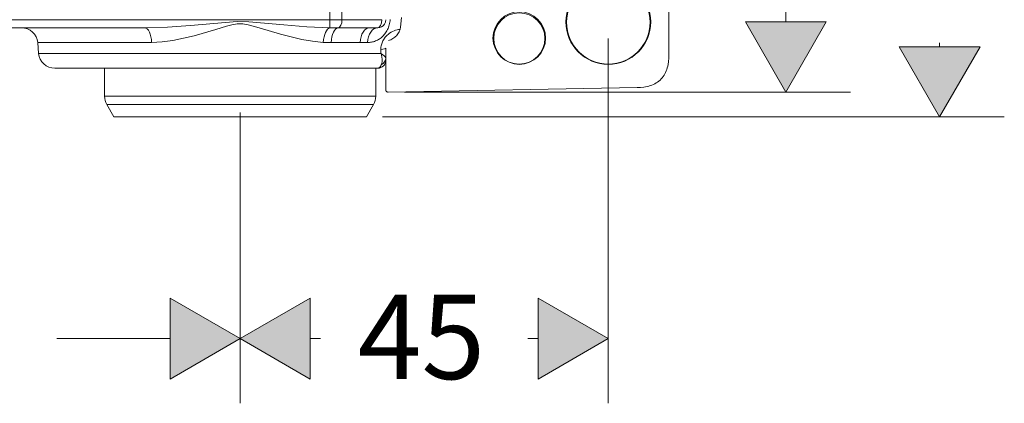
# Model space of a CAD drawing. Units: inches. Extents: x -49 to 171, y 223 to 341.
# Drawn here: x 143 to 171, y 223 to 234 of the extents above; entities that cross this region are included whole.
import ezdxf

# ---------------------------------------------------------------- set-up
doc = ezdxf.new("R2010")
doc.units = ezdxf.units.IN
doc.header["$MEASUREMENT"] = 0
doc.linetypes.add('AI-Linetype-1', pattern=[0.677686, 0.542219, -0.135467])
doc.layers.add('Layer 1', color=7, linetype='Continuous')

msp = doc.modelspace()

# ---------------------------------------------------------------- hatches: boundary and pattern name
at = {"layer": 'Layer 1'}
h = msp.add_hatch(color=7, dxfattribs=at)
h.dxf.hatch_style = 2
h.paths.add_polyline_path([(163.528, 233.912), (165.778, 233.912), (164.653, 231.963)])
h = msp.add_hatch(color=7, dxfattribs=at)
h.dxf.hatch_style = 2
h.paths.add_polyline_path([(167.804, 233.224), (170.054, 233.224), (168.929, 231.275)])
h = msp.add_hatch(color=7, dxfattribs=at)
h.dxf.hatch_style = 2
h.paths.add_polyline_path([(147.53, 223.983), (147.53, 226.233), (149.479, 225.108)])
h = msp.add_hatch(color=7, dxfattribs=at)
h.dxf.hatch_style = 2
h.paths.add_polyline_path([(151.427, 226.233), (151.427, 223.984), (149.479, 225.108)])
h = msp.add_hatch(color=7, dxfattribs=at)
h.dxf.hatch_style = 2
h.paths.add_polyline_path([(157.768, 223.983), (157.768, 226.233), (159.717, 225.108)])

# ---------------------------------------------------------------- linework, layer by layer
at = {"layer": 'Layer 1', "color": 7, "lineweight": 9}
for points in [[(164.653, 233.912), (164.653, 238.117)], [(161.404, 235.744), (161.404, 232.999)], [(151.974, 234.425), (151.974, 233.975)], [(152.311, 234.425), (152.311, 233.975)], [(151.974, 233.975), (24.329, 233.975)], [(151.974, 233.751), (151.335, 233.779), (150.692, 233.828), (150.047, 233.888), (149.723, 233.915), (149.395, 233.923), (148.743, 233.872), (148.099, 233.814), (147.457, 233.769), (146.821, 233.75)], [(151.79, 233.344), (151.493, 233.374), (151.196, 233.426), (150.899, 233.494), (150.602, 233.573), (150.004, 233.752), (149.705, 233.834), (149.552, 233.86), (149.398, 233.859), (149.246, 233.833), (149.096, 233.793), (148.798, 233.704), (148.203, 233.531), (147.906, 233.457), (147.609, 233.397), (147.312, 233.355), (147.016, 233.339)], [(151.974, 233.975), (152.311, 233.975)], [(151.974, 233.751), (151.974, 233.975)], [(152.311, 233.975), (153.416, 233.975)], [(153.649, 233.978), (153.646, 233.941), (153.641, 233.904), (153.635, 233.868), (153.626, 233.833), (153.616, 233.798), (153.604, 233.764), (153.591, 233.731), (153.576, 233.699), (153.56, 233.669), (153.543, 233.639), (153.525, 233.612), (153.505, 233.585), (153.485, 233.56), (153.463, 233.536), (153.442, 233.514), (153.419, 233.492), (153.396, 233.473), (153.371, 233.454), (153.347, 233.438), (153.322, 233.422), (153.296, 233.408), (153.27, 233.395), (153.244, 233.383), (153.217, 233.373), (153.19, 233.364), (153.162, 233.357), (153.135, 233.351), (153.107, 233.346), (153.079, 233.343), (153.05, 233.34), (153.022, 233.339)], [(153.938, 233.763), (153.969, 234.04)], [(163.528, 233.912), (164.653, 231.963), (165.778, 233.912), (163.528, 233.912)], [(146.821, 233.75), (136.163, 233.75)], [(153.079, 233.75), (152.203, 233.75)], [(153.079, 233.75), (153.304, 233.75)], [(153.927, 233.707), (153.886, 233.701), (153.844, 233.692), (153.802, 233.681), (153.759, 233.666), (153.717, 233.647), (153.674, 233.625), (153.632, 233.598), (153.612, 233.583), (153.591, 233.567), (153.571, 233.549), (153.552, 233.53), (153.533, 233.511), (153.514, 233.489), (153.497, 233.466), (153.48, 233.443), (153.464, 233.418), (153.45, 233.391), (153.437, 233.364), (153.425, 233.335), (153.415, 233.305), (153.406, 233.275), (153.399, 233.244), (153.395, 233.212), (153.392, 233.181), (153.391, 233.148)], [(153.938, 233.763), (153.936, 233.746), (153.933, 233.73), (153.925, 233.699), (153.914, 233.668), (153.901, 233.638), (153.885, 233.609), (153.867, 233.582), (153.847, 233.556), (153.826, 233.531), (153.802, 233.509), (153.777, 233.488), (153.75, 233.468), (153.723, 233.45), (153.695, 233.433), (153.666, 233.419), (153.636, 233.406), (153.605, 233.394)], [(144.537, 233.339), (143.848, 233.339)], [(143.874, 233.036), (143.848, 233.339)], [(147.016, 233.339), (144.537, 233.339)], [(153.022, 233.339), (152.813, 233.339)], [(159.717, 233.453), (159.717, 223.308)], [(168.929, 233.224), (168.929, 233.33)], [(144.56, 233.036), (143.874, 233.036)], [(153.392, 233.036), (144.56, 233.036)], [(153.391, 233.148), (153.392, 233.036)], [(153.392, 233.036), (153.399, 233.015), (153.405, 232.994), (153.411, 232.974), (153.416, 232.954), (153.42, 232.933), (153.423, 232.913), (153.426, 232.893), (153.428, 232.873), (153.429, 232.854), (153.429, 232.835), (153.428, 232.816), (153.426, 232.798), (153.423, 232.78), (153.419, 232.763), (153.414, 232.747), (153.408, 232.731)], [(153.392, 233.036), (153.407, 233.027), (153.421, 233.017), (153.434, 233.008), (153.447, 232.999), (153.459, 232.99), (153.471, 232.981), (153.481, 232.972), (153.491, 232.963), (153.499, 232.955), (153.507, 232.947), (153.513, 232.939), (153.516, 232.935), (153.519, 232.931), (153.521, 232.927), (153.523, 232.924), (153.525, 232.92), (153.526, 232.916), (153.527, 232.913), (153.528, 232.91), (153.529, 232.906), (153.529, 232.903)], [(153.529, 233.188), (153.529, 232.032)], [(153.529, 233.188), (153.529, 232.903)], [(167.804, 233.224), (168.929, 231.275), (170.054, 233.224), (167.804, 233.224)], [(153.529, 232.864), (153.529, 232.903)], [(161.404, 232.999), (161.401, 232.907), (161.394, 232.815), (161.379, 232.725), (161.37, 232.68), (161.358, 232.636), (161.345, 232.593), (161.329, 232.551), (161.311, 232.51), (161.291, 232.47), (161.268, 232.432), (161.244, 232.395), (161.217, 232.36), (161.187, 232.327), (161.155, 232.296), (161.122, 232.267), (161.086, 232.24), (161.049, 232.216), (161.01, 232.194), (160.969, 232.174), (160.928, 232.157), (160.885, 232.141), (160.841, 232.128), (160.797, 232.117), (160.752, 232.108), (160.706, 232.1), (160.613, 232.09), (160.52, 232.086)], [(144.954, 232.625), (144.323, 232.625)], [(153.304, 232.625), (144.954, 232.625)], [(145.71, 232.625), (145.71, 231.846)], [(153.248, 232.625), (153.248, 231.846)], [(153.304, 232.625), (153.308, 232.625), (153.311, 232.626), (153.315, 232.626), (153.318, 232.627), (153.322, 232.628), (153.325, 232.629), (153.329, 232.63), (153.333, 232.632), (153.336, 232.634), (153.34, 232.636), (153.343, 232.638), (153.347, 232.641), (153.354, 232.646), (153.36, 232.653), (153.367, 232.66), (153.373, 232.668), (153.38, 232.677), (153.386, 232.686), (153.392, 232.696), (153.398, 232.707), (153.403, 232.719), (153.408, 232.731)], [(153.529, 232.032), (153.529, 232.024), (153.53, 232.017), (153.531, 232.011), (153.531, 232.007), (153.532, 232.004), (153.534, 232.001), (153.534, 231.998), (153.536, 231.994), (153.538, 231.991), (153.539, 231.988), (153.541, 231.985), (153.543, 231.983), (153.545, 231.98), (153.548, 231.978), (153.55, 231.976), (153.553, 231.974), (153.556, 231.972), (153.559, 231.97), (153.562, 231.969), (153.565, 231.968), (153.569, 231.967), (153.572, 231.966), (153.575, 231.965), (153.579, 231.964), (153.582, 231.964), (153.589, 231.963), (153.596, 231.963)], [(153.597, 231.963), (153.598, 231.963)], [(153.598, 231.963), (160.52, 232.086)], [(154.046, 231.963), (166.453, 231.963)], [(145.71, 231.846), (147.672, 231.846)], [(147.672, 231.846), (153.248, 231.846)], [(145.771, 231.621), (147.701, 231.621)], [(145.97, 231.275), (145.771, 231.621)], [(147.701, 231.621), (153.187, 231.621)], [(149.479, 231.396), (149.479, 223.308)], [(152.988, 231.275), (153.188, 231.621)], [(145.97, 231.275), (147.797, 231.275)], [(147.797, 231.275), (152.988, 231.275)], [(153.438, 231.275), (170.729, 231.275)], [(149.479, 230.551), (149.479, 223.309)], [(147.53, 223.983), (149.479, 225.108), (147.53, 226.233), (147.53, 223.983)], [(151.427, 226.233), (149.479, 225.108), (151.427, 223.984), (151.427, 226.233)], [(157.768, 223.984), (159.717, 225.108), (157.768, 226.233), (157.768, 223.984)], [(144.377, 225.108), (147.53, 225.108)], [(151.427, 225.108), (151.713, 225.108)], [(157.483, 225.108), (157.768, 225.108)]]:
    msp.add_lwpolyline(points, dxfattribs=at)
at = {"layer": 'Layer 1', "lineweight": 0}
for points in [[(163.528, 233.912), (165.778, 233.912), (164.653, 231.963), (163.528, 233.912)], [(167.804, 233.224), (170.054, 233.224), (168.929, 231.275), (167.804, 233.224)], [(147.53, 223.983), (147.53, 226.233), (149.479, 225.108), (147.53, 223.983)], [(151.427, 226.233), (151.427, 223.984), (149.479, 225.108), (151.427, 226.233)], [(157.768, 223.983), (157.768, 226.233), (159.717, 225.108), (157.768, 223.983)]]:
    msp.add_lwpolyline(points, dxfattribs=at)
at = {"layer": 'Layer 1', "color": 7, "linetype": 'AI-Linetype-1', "lineweight": 9}
msp.add_lwpolyline([(149.479, 231.846), (147.672, 231.846)], dxfattribs=at)
at = {"layer": 'Layer 1', "color": 7, "lineweight": 9}
for points in [[(158.535, 233.914), (158.535, 233.262), (159.064, 232.733), (159.717, 232.733), (160.369, 232.733), (160.898, 233.262), (160.898, 233.914), (160.898, 234.566), (160.369, 235.095), (159.717, 235.095), (159.064, 235.095), (158.535, 234.566), (158.535, 233.914)], [(158.554, 233.903), (158.554, 233.261), (159.075, 232.741), (159.717, 232.741), (160.359, 232.741), (160.88, 233.262), (160.879, 233.904), (160.879, 234.546), (160.359, 235.066), (159.716, 235.066), (159.074, 235.066), (158.554, 234.546), (158.554, 233.903)], [(156.51, 233.464), (156.51, 233.06), (156.838, 232.733), (157.242, 232.733), (157.645, 232.733), (157.973, 233.06), (157.973, 233.464), (157.973, 233.868), (157.645, 234.196), (157.242, 234.196), (156.838, 234.196), (156.51, 233.868), (156.51, 233.464)], [(156.529, 233.453), (156.529, 233.846), (156.848, 234.165), (157.242, 234.165), (157.635, 234.165), (157.954, 233.846), (157.954, 233.453), (157.954, 233.06), (157.635, 232.741), (157.242, 232.741), (156.848, 232.741), (156.529, 233.06), (156.529, 233.453)]]:
    msp.add_open_spline(points, degree=3, knots=[0, 0, 0, 0, 1, 1, 1, 2, 2, 2, 3, 3, 3, 4, 4, 4, 4], dxfattribs=at)
for points in [[(152.203, 233.75), (152.264, 233.755), (152.311, 233.854), (152.311, 233.975)], [(153.304, 233.75), (153.366, 233.75), (153.416, 233.851), (153.416, 233.975)], [(153.304, 233.75), (153.379, 233.75), (153.449, 233.788), (153.491, 233.851)], [(153.491, 233.85), (153.499, 233.862), (153.506, 233.875), (153.512, 233.889)], [(153.512, 233.889), (153.517, 233.903), (153.522, 233.917), (153.524, 233.931)], [(153.525, 233.931), (153.527, 233.946), (153.529, 233.961), (153.529, 233.975)], [(143.848, 233.339), (143.828, 233.572), (143.633, 233.75), (143.399, 233.75)], [(147.016, 233.339), (147.008, 233.572), (146.923, 233.75), (146.821, 233.75)], [(151.974, 233.751), (151.884, 233.729), (151.807, 233.558), (151.79, 233.344)], [(151.974, 233.751), (152.05, 233.751), (152.127, 233.75), (152.203, 233.75)], [(152.203, 233.75), (152.101, 233.742), (152.019, 233.565), (152.011, 233.34)], [(153.079, 233.75), (152.941, 233.75), (152.825, 233.572), (152.813, 233.34)], [(153.304, 233.75), (153.157, 233.75), (153.035, 233.572), (153.022, 233.34)], [(151.79, 233.344), (151.863, 233.34), (151.937, 233.339), (152.011, 233.34)], [(152.813, 233.339), (152.546, 233.34), (152.278, 233.341), (152.011, 233.34)], [(143.874, 233.036), (143.894, 232.804), (144.089, 232.625), (144.323, 232.625)], [(153.391, 233.148), (153.479, 233.159), (153.529, 233.173), (153.529, 233.188)], [(153.304, 232.625), (153.428, 232.625), (153.529, 232.726), (153.529, 232.85)], [(153.408, 232.731), (153.483, 232.764), (153.529, 232.831), (153.529, 232.903)], [(145.71, 231.846), (145.71, 231.767), (145.731, 231.689), (145.771, 231.621)], [(153.188, 231.621), (153.227, 231.689), (153.248, 231.767), (153.248, 231.846)]]:
    msp.add_open_spline(points, degree=3, dxfattribs=at)

# ---------------------------------------------------------------- texts
at = {"layer": 'Layer 1', "color": 7, "insert": (152.746, 223.983), "char_height": 2.34264, "attachment_point": 7}
msp.add_mtext('\\fFuturaTOT|b0|i0|c0|p34;\\W1;45', dxfattribs=at)

doc.saveas('drawing.dxf')
